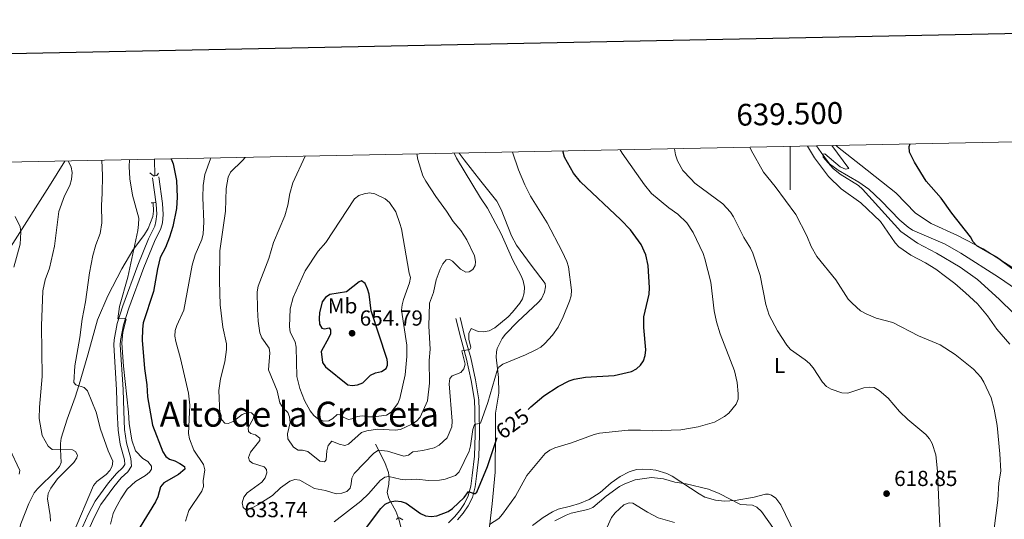
# Model space of a CAD drawing. Units: metres. Extents: x 637979 to 642493, y 699538 to 702597.
# Drawn here: x 639145 to 639599, y 702104 to 702334 of the extents above; entities that cross this region are included whole.
import ezdxf
from ezdxf.enums import TextEntityAlignment as Align

# ---------------------------------------------------------------- set-up
doc = ezdxf.new("R2010")
doc.units = ezdxf.units.M
doc.header["$MEASUREMENT"] = 0
doc.linetypes.add('DGN Style 2', pattern=[57.81457, 34.688742, -23.12582800000001])
doc.linetypes.add('DGN Style 3', pattern=[80.94039800000002, 57.81457000000001, -23.12582800000001])
for name, color, linetype, lineweight in [('Carátula', 7, 'Continuous', 0), ('Elementos auxiliares', 7, 'Continuous', 0), ('Entidades rústicas y varios', 7, 'Continuous', 0), ('Hidrografía', 7, 'Continuous', 0), ('Relieve y altimetría', 7, 'Continuous', 0), ('Textos de rotulación', 7, 'Continuous', 0), ('Viales y ferrocarril', 7, 'Continuous', 0)]:
    doc.layers.add(name, color=color, linetype=linetype, lineweight=lineweight)
doc.styles.add('Style-arial', font='arial.shx', dxfattribs={"bigfont": 'arialbig.shx'})
doc.styles.add('Style-Arial Narrow', font='txt')
doc.styles.add('Style-ariali', font='ariali.shx', dxfattribs={"bigfont": 'arialibig.shx'})
doc.styles.add('Style-font002', font='font002.shx')
doc.styles.add('Style-Times New Roman', font='txt')

# ---------------------------------------------------------------- blocks, each defined once
blk = doc.blocks.new('5PATER_19')
at = {"layer": 'Relieve y altimetría', "linetype": 'Continuous', "lineweight": 0}
h = blk.add_hatch(color=250, dxfattribs=at)
edge = h.paths.add_edge_path(flags=16)
edge.add_ellipse((1.001171767711639e-08, 1.001171767711639e-08), major_axis=(-1.095731442945028, -1.110710700472635), ratio=0.9994222409660317, start_angle=0, end_angle=360)
blk = doc.blocks.new('5PATER_21')
at = {"layer": 'Relieve y altimetría', "linetype": 'Continuous', "lineweight": 0}
h = blk.add_hatch(color=250, dxfattribs=at)
edge = h.paths.add_edge_path(flags=16)
edge.add_ellipse((1.001171767711639e-08, 1.001171767711639e-08), major_axis=(-1.095731442945028, -1.110710700472635), ratio=0.9994222409660317, start_angle=0, end_angle=360)

msp = doc.modelspace()

# ---------------------------------------------------------------- linework, layer by layer
at = {"layer": 'Carátula', "color": 7, "linetype": 'Continuous', "lineweight": 0}
msp.add_line((639500, 702275.398), (639500, 702255.398), dxfattribs=at)
at = {"layer": 'Carátula', "color": 7, "linetype": 'Continuous', "lineweight": 30, "flags": 128}
msp.add_lwpolyline([(638788.675, 702310.9600000001), (638839.3260000001, 699896.5), (642393.534, 699971.0590000001), (642342.9450000002, 702382.5190000001), (638788.675, 702310.9600000001)], dxfattribs=at)
at = {"layer": 'Carátula', "color": 7, "linetype": 'Continuous', "lineweight": 0}
msp.add_3dface([(638038.8870000001, 699537.8160000001), (642492.98, 699627.4890000002), (642433.1969999999, 702596.899), (637979.105, 702507.226)], dxfattribs=at)
at = {"layer": 'Elementos auxiliares', "color": 250, "linetype": 'Continuous', "lineweight": 0}
msp.add_3dface([(638901.8999999999, 699949.1300000001, 512.876), (638855.8700000001, 702262.4199999999, 598.912), (642281.98, 702331.4500000001, 696.374), (642329.1499999999, 700018.1300000001, 586.648)], dxfattribs=at)
at = {"layer": 'Entidades rústicas y varios', "color": 92, "linetype": 'Continuous', "lineweight": 0}
for points in [[(639507.959, 702275.5580000001, 606.836), (639511.3090000001, 702270.1270000001, 607.018), (639517.7350000001, 702261.598, 607.6460000000001), (639523.621, 702255.9380000001, 607.6460000000001), (639532.584, 702249.4790000002, 607.6460000000001), (639541.6869999999, 702240.8620000001, 607.018), (639548.463, 702230.994, 606.429), (639550.0850000001, 702229.1000000001, 606.395), (639555.703, 702225.2409999999, 606.3910000000001), (639562.4700000001, 702221.861, 606.3910000000001), (639567.1669999999, 702218.8260000001, 606.3910000000001), (639571.5870000002, 702215.4240000001, 606.3910000000001), (639575.9439999999, 702212.307, 606.828), (639580.9080000002, 702208.0279999999, 607.437), (639586.314, 702202.8450000001, 607.878), (639591.0419999999, 702197.3810000002, 608.148), (639595.2660000002, 702191.1780000001, 608.278), (639601.2100000001, 702184.311, 608.1360000000001)], [(639521.2609999999, 702275.8260000001, 604.325), (639521.8200000002, 702275.1640000001, 604.298), (639532.6310000002, 702266.6910000001, 602.8330000000001), (639548.771, 702254.0750000001, 601.996), (639557.8049999999, 702244.5830000001, 601.996), (639564.994, 702239.8330000001, 601.787), (639577.0860000001, 702234.3500000001, 600.322), (639589.0140000001, 702228.2110000001, 600.1130000000002), (639602.6740000001, 702219.5460000001, 599.485)], [(639361.449, 702100.267, 619.836), (639362.7910000001, 702110.7690000001, 621.349), (639364.1240000001, 702125.4480000001, 622.878), (639364.2450000001, 702143.6200000001, 625.013), (639364.182, 702152.5310000001, 626.8960000000001), (639365.7320000001, 702161.8060000001, 627.942), (639365.645, 702169.0009999999, 629.197), (639364.611, 702178.331, 630.995), (639364.6470000001, 702180.817, 631.2900000000001), (639364.9870000001, 702182.277, 631.453), (639367.3559999999, 702186.9739999999, 631.946), (639368.842, 702188.9610000001, 632.1270000000002), (639374.459, 702194.592, 632.336), (639383.932, 702203.456, 631.7080000000001), (639385.378, 702205.2490000002, 631.6990000000001), (639386.8430000001, 702208.2470000001, 631.669), (639387.274, 702210.686, 631.499), (639387.1059999999, 702212.3080000001, 631.918), (639380.747, 702220.6850000002, 632.929), (639373.9350000002, 702229.861, 633.133), (639371.619, 702234.294, 632.981), (639366.868, 702246.378, 632.6070000000001), (639364.8180000001, 702250.1880000001, 632.525), (639357.5730000001, 702259.3970000001, 632.787), (639349.804, 702269.1710000001, 633.592), (639347.436, 702272.324, 634.181)], [(639165.7860000001, 702268.6640000001, 609.226), (639158.663, 702257.294, 607.278), (639125.794, 702205.76, 599.802)], [(639504.2949999999, 702092.592, 616.6420000000002), (639495.7640000001, 702110.378, 617.6890000000001), (639493.4169999999, 702113.3790000001, 617.6890000000001), (639491.521, 702114.716, 617.27), (639490.0320000001, 702115.2309999999, 617.061), (639488.736, 702115.277, 617.061), (639483.463, 702113.9099999999, 616.433), (639474.7380000001, 702112.3189999999, 615.287), (639469.7820000001, 702112.0009999999, 614.759), (639465.5930000001, 702112.538, 614.553), (639460.797, 702113.9310000001, 614.759), (639458.1840000001, 702115.328, 614.9350000000002), (639445.652, 702123.5889999999, 615.8050000000002), (639443.253, 702124.743, 615.8050000000002), (639438.119, 702126.2679999999, 615.8050000000002), (639435.598, 702126.6429999999, 615.6990000000001), (639431.797, 702126.824, 615.596), (639429.3019999999, 702126.5760000001, 615.596), (639425.8080000001, 702125.6100000001, 615.596), (639421.6699999999, 702123.3100000002, 615.374), (639417.6240000001, 702120.4110000001, 615.073), (639412.52, 702116.0020000001, 614.9680000000001), (639407.497, 702112.7779999999, 614.9680000000001), (639402.8970000001, 702110.8970000001, 615.073), (639398.7930000002, 702109.773, 615.178), (639393.0680000001, 702108.3929999999, 616.1180000000002), (639390.4550000001, 702107.186, 616.599), (639386.2509999999, 702104.548, 617.1650000000001), (639381.3119999999, 702100.78, 618.212)]]:
    msp.add_polyline3d(points, dxfattribs=at)
at = {"layer": 'Hidrografía', "color": 142, "linetype": 'DGN Style 3', "lineweight": 13, "extrusion": (0.001401840859714168, -0.05078517313770697, 0.9987086166803495), "elevation": -34146.38220736181, "flags": 128}
msp.add_lwpolyline([(658341.2848845625, 683512.4522274677), (658341.2848845625, 683504.7954280054)], dxfattribs=at)
at = {"layer": 'Hidrografía', "color": 142, "linetype": 'DGN Style 3', "lineweight": 13}
for points in [[(639512.2390000002, 702275.6440000001, 605.331), (639514.3230000001, 702272.547, 605.187), (639518.1529999999, 702267.4510000001, 605.2090000000002), (639522.135, 702264.4439999999, 604.84), (639531.69, 702258.9180000002, 604.3000000000001), (639536.2270000001, 702255.757, 603.974), (639542.0040000001, 702250.3489999999, 603.441), (639550.5860000001, 702241.44, 603.1170000000001), (639554.3740000001, 702238.1560000001, 602.8730000000002), (639556.4480000001, 702236.7609999999, 602.7520000000001), (639571.4809999999, 702230.331, 602.0260000000001), (639578.771, 702226.1599999999, 601.677), (639596.0819999999, 702215.142, 601.234), (639604.3030000001, 702209.453, 600.831)], [(639206.4709999999, 702249.449, 621.787), (639206.669, 702245.6070000001, 621.369), (639206.2849999999, 702243.1680000002, 620.9820000000001), (639204.142, 702237.638, 620.486), (639202.5260000001, 702234.7930000002, 620.1130000000002), (639197.1529999999, 702227.6850000002, 618.8580000000002), (639192.0889999999, 702219.0959999999, 618.121), (639185.6429999999, 702206.619, 617.235), (639180.9099999999, 702195.483, 616.693), (639176.315, 702179.3470000002, 615.7190000000002), (639172.3230000001, 702165.7450000001, 614.412), (639170.5040000001, 702159.9280000001, 613.626), (639166.915, 702149.8459999999, 611.325), (639164.1030000001, 702141.0410000001, 610.279), (639163.7290000002, 702138.5750000001, 610.076), (639163.7949999999, 702136.0179999999, 609.721), (639164.0310000001, 702129.817, 607.768), (639163.3370000002, 702127.9820000001, 607.977), (639161.7180000001, 702125.986, 607.9300000000002), (639153.175, 702117.76, 607.349), (639151.622, 702115.811, 607.072), (639149.1610000001, 702110.8890000001, 606.5220000000002), (639145.5850000001, 702101.574, 605.924), (639139.9650000001, 702081.858, 603.634)], [(639308.9199999999, 702138.2239999999, 636.121), (639313.1950000002, 702129.8119999999, 631.361), (639314.8740000001, 702125.199, 629.8440000000002), (639315.2409999999, 702122.824, 629.0880000000001), (639315.1429999999, 702119.926, 628.1700000000001), (639314.273, 702116.057, 626.914), (639315.0900000001, 702113.287, 625.24), (639318.3729999999, 702107.392, 621.88), (639319.6799999999, 702103.736, 619.946), (639321.7120000002, 702095.9700000001, 616.72), (639322.8030000001, 702091.692, 615.615)]]:
    msp.add_polyline3d(points, dxfattribs=at)
at = {"layer": 'Relieve y altimetría', "color": 30, "linetype": 'Continuous', "lineweight": 0, "flags": 128}
for points, elevation in [([(639593.2380000001, 702093.5989999999), (639595.8130000001, 702112.523), (639596.257, 702120.5150000001), (639597.074, 702125.804), (639596.6660000001, 702133.77), (639595.4070000001, 702146.838), (639594.061, 702154.446), (639592.6680000002, 702159.689), (639589.2640000001, 702166.855), (639587.9110000001, 702169.119), (639584.6040000002, 702172.8729999999), (639576.057, 702179.628), (639569.243, 702184.0959999999), (639559.1840000001, 702188.092), (639547.4340000001, 702194.3260000001), (639539.6950000002, 702196.3740000002), (639535.023, 702198.2640000001), (639532.4920000001, 702199.746), (639528.5460000001, 702203.135), (639526.7620000001, 702205.1100000001), (639521.1159999999, 702213.967), (639512.402, 702224.7010000001), (639509.692, 702229.257), (639507.6980000001, 702234.19), (639502.635, 702244.1100000001), (639493.0600000002, 702257.0150000001), (639487.784, 702263.5619999999), (639482.081, 702273.7380000001), (639481.5050000001, 702275.0249999999)], 610), ([(639578.3659999999, 702219.8160000001), (639567.513, 702226.2139999999), (639558.6580000002, 702230.875), (639551.0220000001, 702236.257), (639533.4140000001, 702255.6540000001), (639531.5830000001, 702257.3260000001), (639523.1040000002, 702262.6880000001), (639519.929, 702265.2609999999), (639515.1910000001, 702270.4970000001), (639515.125, 702271.788), (639515.9909999999, 702271.9160000001), (639523.0970000002, 702266.037), (639525.5419999999, 702264.953), (639527.0160000002, 702265.2820000001), (639519.217, 702275.7849999999)], 605), ([(639248.821, 702270.3370000002), (639247.7020000002, 702268.9520000002), (639242.1599999999, 702263.4950000001), (639241.0410000001, 702261.2579999999), (639240.0689999999, 702255.9920000001), (639239.815, 702245.574), (639237.1499999999, 702227.3500000001), (639237.081, 702213.2919999999), (639237.4380000001, 702202.456), (639238.5519999999, 702192.1680000002), (639240.236, 702184.486), (639240.2609999999, 702181.8770000001), (639239.53, 702176.1950000002), (639237.578, 702168.409), (639236.73, 702163.0519999999), (639237.196, 702152.2479999999), (639238.122, 702149.54), (639239.5519999999, 702147.9820000001), (639241.1040000002, 702147.865), (639243.3090000001, 702148.7370000001), (639247.4510000001, 702151.8729999999), (639249.9310000001, 702152.8720000001), (639251.7420000001, 702152.655), (639252.8330000001, 702151.6710000001), (639252.7350000001, 702150.288), (639250.2930000002, 702145.804), (639250.439, 702144.04), (639251.436, 702143.2470000001), (639253.6059999999, 702142.5989999999), (639255.682, 702141.0460000001), (639255.601, 702139.8890000001), (639251.348, 702134.6159999999), (639250.399, 702132.199), (639250.8999999999, 702130.6499999999), (639252.2520000001, 702129.51), (639257.5930000001, 702127.899), (639258.7830000002, 702126.6100000001), (639258.8890000001, 702125.0970000002), (639258.1640000001, 702122.7820000001), (639256.632, 702120.7949999999), (639249.7420000001, 702115.912), (639248.2720000001, 702113.902), (639247.534, 702111.243), (639247.9210000001, 702109.182), (639249.013, 702108.169), (639252.497, 702109.0900000001), (639254.7120000002, 702110.3389999999), (639261.4700000001, 702114.592), (639265.179, 702118.1359999999), (639269.4330000001, 702121.2779999999), (639271.8119999999, 702122.047), (639274.02, 702121.7660000002), (639280.8260000001, 702117.868), (639285.966, 702116.922), (639290.7949999999, 702115.4439999999), (639293.3700000001, 702115.6370000001), (639295.74, 702116.493), (639297.213, 702118.0320000001), (639297.7590000001, 702120), (639298.017, 702122.6570000001), (639299.1200000001, 702124.7380000001), (639308.162, 702134.1950000002), (639310.2649999999, 702135.571), (639314.54, 702135.0109999999), (639322.0800000001, 702132.7180000001), (639324.1599999999, 702133.2749999999), (639326.142, 702134.6699999999), (639330.7720000001, 702135.3459999999), (639335.996, 702136.6359999999), (639338.2380000001, 702137.8759999999), (639341.9480000001, 702141.233), (639344.132, 702146.3330000001), (639344.2110000001, 702148.8330000001), (639342.926, 702166.0680000001), (639343.217, 702168.55), (639344.284, 702169.7370000001), (639348.3370000002, 702171.3219999999), (639349.6599999999, 702172.9369999999), (639350.2509999999, 702175.132), (639348.753, 702181.3260000001), (639352.3800000001, 702181.878), (639352.8659999999, 702182.8300000001), (639351.9650000001, 702186.6930000001), (639352.0320000001, 702189.2270000001), (639352.986, 702191.4700000001), (639356.23, 702190.173), (639358.7270000001, 702190.013), (639361.3910000002, 702190.4720000002), (639363.9870000001, 702191.844), (639370.084, 702196.8759999999), (639372.1440000001, 702199.0260000002), (639375.4480000001, 702203.1359999999), (639376.7280000001, 702205.2810000001), (639377.4510000001, 702207.963), (639377.567, 702210.6410000002), (639376.969, 702213.5349999999), (639376.0490000001, 702215.8600000001), (639372.271, 702223.0330000002), (639366.834, 702235.175), (639360.6059999999, 702247.0190000001), (639357.3019999999, 702251.6440000001)], 635), ([(639276.5590000001, 702270.896), (639270.892, 702258.665), (639269.4310000001, 702253.6840000001), (639268.6100000001, 702248.3119999999), (639267.1300000001, 702243.4299999999), (639261.9110000001, 702231.2139999999), (639259.8360000001, 702223.7200000001), (639254.913, 702210.9979999999), (639254.3659999999, 702208.4950000001), (639254.5530000001, 702200.4340000001), (639254.9199999999, 702194.913), (639255.7270000001, 702189.584), (639256.6329999999, 702187.2540000001), (639259.9169999999, 702182.459), (639260.1950000002, 702180.3080000001), (639259.638, 702172.5179999999), (639263.6240000001, 702162.771), (639264.946, 702157.267), (639266.4210000001, 702154.811), (639268.5149999999, 702152.922), (639269.3810000002, 702150.8289999999), (639269.5719999999, 702148.3270000002), (639268.3430000001, 702143.0989999999), (639268.6030000001, 702140.75), (639271.1939999999, 702136.8330000001), (639273.298, 702135.469), (639275.287, 702135.44), (639277.7280000001, 702134.8929999999), (639283.297, 702130.4210000001), (639285.4280000001, 702130.138), (639286.1680000002, 702131.0760000001), (639286.4600000001, 702135.253), (639287.2020000002, 702137.6390000001), (639288.8019999999, 702139.5850000001), (639292.209, 702138.3030000001), (639294.7990000001, 702137.7039999999), (639296.5160000002, 702138.2139999999), (639302.513, 702143.5830000001), (639304.8859999999, 702144.463), (639309.8489999999, 702145.1939999999), (639317.9990000001, 702144.7690000001), (639320.4880000001, 702144.9820000001), (639325.7380000001, 702147.4709999999), (639327.913, 702148.932), (639329.6059999999, 702150.774), (639332.892, 702158.2420000001), (639333.8289999999, 702166.304), (639333.682, 702176.8090000001), (639334.206, 702182.0150000001), (639333.5190000001, 702192.6930000001), (639333.8520000001, 702203.196), (639335.6570000001, 702208.091), (639336.9890000002, 702213.905), (639338.73, 702218.8870000001), (639339.929, 702221.2830000002), (639341.5519999999, 702223.1780000001), (639343.084, 702223.385), (639344.4739999999, 702222.584), (639348.1769999999, 702218.9210000001), (639350.5530000001, 702217.5519999999), (639352.091, 702217.7150000001), (639353.78, 702218.7860000001), (639354.869, 702220.5850000001), (639354.969, 702222.4739999999), (639354.503, 702224.9809999999), (639351.0320000001, 702232.368), (639348.3080000001, 702236.608), (639344.7779999999, 702240.8219999999), (639341.7220000002, 702245.5860000001), (639336.757, 702252.317), (639332.0770000002, 702259.3219999999), (639330.767, 702261.842), (639328.4160000001, 702269.314), (639328.0760000001, 702271.9340000001)], 640), ([(639357.3019999999, 702251.6440000001), (639346.3470000002, 702269.9870000001), (639345.253, 702272.28)], 635), ([(639361.4610000001, 702101.3090000001), (639365.717, 702104.0549999999), (639367.49, 702106.0020000001), (639373.4500000001, 702114.2960000001), (639378.6410000002, 702123.869), (639387.1769999999, 702134.0079999999), (639389.3180000001, 702135.5800000001), (639391.6030000001, 702136.5950000001), (639399.2820000001, 702138.8430000001), (639409.763, 702142.7000000001), (639412.182, 702143.328), (639425.3790000001, 702144.7120000002), (639431.0789999999, 702144.7609999999), (639436.4770000001, 702144.3489999999), (639449.692, 702144.9410000001), (639457.6130000001, 702146.2180000001), (639465.182, 702148.476), (639469.7370000001, 702151.0850000001), (639471.8270000002, 702152.5410000001), (639475.1880000001, 702156.6499999999), (639476.02, 702159.007), (639476.1510000001, 702161.524), (639475.5719999999, 702166.7370000001), (639474.344, 702172.0449999999), (639467.7309999999, 702189.155), (639466.071, 702194.6810000001), (639465.0079999999, 702199.6980000001), (639463.423, 702212.8330000001), (639460.79, 702223.6840000001), (639459.9070000001, 702226.023), (639455.307, 702235.777), (639452.4350000002, 702240.1340000001), (639448.3530000001, 702244.1660000001), (639444.1660000001, 702247.0660000001), (639436.111, 702253.7470000001), (639432.9500000001, 702257.6400000001), (639422.652, 702272.307), (639421.7690000001, 702273.8219999999)], 620), ([(639378.067, 702179.4140000001), (639382.869, 702181.7409999999), (639385.1390000001, 702182.9820000001), (639387.0330000002, 702184.611), (639390.4750000001, 702188.5079999999), (639393.1030000001, 702192.19), (639395.4790000002, 702196.868), (639398.399, 702204.1030000001), (639399.057, 702206.6400000001), (639399.2080000001, 702209.1780000001), (639397.9070000001, 702219.9029999999), (639397.0860000001, 702222.4680000001), (639395.0360000001, 702227.024), (639388.0870000002, 702240.2309999999), (639380.4340000001, 702252.4199999999), (639377.7039999999, 702257.6440000001), (639374.8589999999, 702264.5850000001), (639372.0770000002, 702272.821)], 630), ([(639446.7509999999, 702274.3250000001), (639447.1950000002, 702271.4450000002), (639448.0689999999, 702268.7720000001), (639450.513, 702264.304), (639454.2479999999, 702260.4040000001), (639456.1560000001, 702258.537), (639468.956, 702248.994), (639472.5290000001, 702245.1270000001), (639473.9650000001, 702242.895), (639478.7540000001, 702233.382), (639481.842, 702228.4970000001), (639482.888, 702226.226), (639486.2720000001, 702215.9520000002), (639488.8840000001, 702202.591), (639490.338, 702197.699), (639494.233, 702190.5040000001), (639498.53, 702183.9099999999), (639500.267, 702181.8300000001), (639506.9950000001, 702177.1799999999), (639508.9380000001, 702175.48), (639510.6740000001, 702173.432), (639515.0009999999, 702166.8), (639516.7949999999, 702164.8890000001), (639518.912, 702163.561), (639523.9169999999, 702161.9330000001), (639526.5660000001, 702161.8160000001), (639533.9820000001, 702164.1640000001), (639536.6340000001, 702164.5530000001), (639538.753, 702164.3520000001), (639541.047, 702162.9510000001), (639545.2220000002, 702159.396), (639550.5079999999, 702153.368), (639554.2960000001, 702149.6810000001), (639562.5689999999, 702142.784), (639564.2830000002, 702140.7540000001), (639565.467, 702138.554), (639567.1140000002, 702133.3400000001), (639567.919, 702125.801), (639569.7020000002, 702085.7520000001)], 615), ([(639167.297, 702268.6950000002), (639167.6560000001, 702268.1869999999), (639168.7180000001, 702265.7990000001), (639169.1969999999, 702263.3360000001), (639168.834, 702260.2370000001), (639168.1030000001, 702257.4720000002), (639165.565, 702252.6740000001), (639163.023, 702245.467), (639161.0719999999, 702229.4550000001), (639158.7309999999, 702219.304), (639156.7749999999, 702213.98), (639155.5770000002, 702208.8360000001), (639154.994, 702192.8030000001), (639155.3890000001, 702169.368), (639154.0970000002, 702155.324), (639153.996, 702150.1470000001), (639155.413, 702142.2590000001), (639158.0800000001, 702137.3900000001), (639160.027, 702135.8090000001), (639169.3019999999, 702135.7150000001), (639170.753, 702134.8330000001), (639171.5930000001, 702133.2450000001), (639171.3520000001, 702131.9110000001), (639169.9369999999, 702129.898), (639162.3700000001, 702122.2560000002), (639159.3230000001, 702118.051), (639158.1560000001, 702115.5719999999), (639157.858, 702113.088), (639159.044, 702105.382), (639159.1140000002, 702102.882)], 610), ([(639169.578, 702097.0730000001), (639178.9569999999, 702119.1669999999), (639180.544, 702121.132), (639184.8520000001, 702124.3019999999), (639186.5290000001, 702126.162), (639187.6640000001, 702128.1610000001), (639187.9099999999, 702130.507), (639185.726, 702135.2609999999), (639182.2930000002, 702145.2080000001), (639180.1799999999, 702152.9739999999), (639176.213, 702162.8940000001), (639174.76, 702164.3670000001), (639170.899, 702165.6310000002), (639169.9350000002, 702166.7080000001), (639170.426, 702174.331), (639172.6810000001, 702187.4029999999), (639173.7120000002, 702195.807), (639175.3899999999, 702203.7609999999), (639177.182, 702217.2280000001), (639178.696, 702225.1120000001), (639180.0310000001, 702230.0449999999), (639182.0600000002, 702235.233), (639182.858, 702240.2010000001), (639182.6120000001, 702248.2960000001), (639183.038, 702253.7080000001), (639183.1100000001, 702261.9780000001), (639182.8489999999, 702269.0079999999)], 615), ([(639195.594, 702269.2650000001), (639195.4780000001, 702266.1930000001), (639195.797, 702260.4720000002), (639196.966, 702252.9040000001), (639199.8620000001, 702242.4070000001), (639199.7420000001, 702239.4010000002), (639199.4880000001, 702236.7250000001), (639197.1830000001, 702225.9500000001), (639194.774, 702215.1499999999), (639191.048, 702201.625), (639190.2100000001, 702196.0140000001), (639193.0600000002, 702196.0760000001), (639194.1020000001, 702195.7919999999), (639192.52, 702189.8900000001), (639192.1030000001, 702184.8100000002), (639192.896, 702174.2450000001), (639195.1930000001, 702153.048), (639195.4040000001, 702147.828), (639196.6740000001, 702140.047), (639198.3289999999, 702135.1830000001), (639201.8100000002, 702131.6040000002), (639204.0930000001, 702130.2479999999), (639205.717, 702128.1930000001), (639205.733, 702126.788), (639204.8459999999, 702125.4210000001), (639202.9060000001, 702123.841), (639198.4070000001, 702121.0140000001), (639194.534, 702117.5819999999), (639191.5830000001, 702113.1570000001), (639189.1390000001, 702108.7010000001), (639188.135, 702106.4110000001), (639186.7749999999, 702101.5090000001)], 620), ([(639233.0860000001, 702270.02), (639232.898, 702269.709), (639230.2949999999, 702262.413), (639229.5760000001, 702257.3940000001), (639229.4110000001, 702251.8450000001), (639229.892, 702240.557), (639229.5490000001, 702235.169), (639228.9240000001, 702232.5490000001), (639225.824, 702225.5290000001), (639224.426, 702220.6769999999), (639220.5830000001, 702199.9240000001), (639217.338, 702192.9809999999), (639216.5630000001, 702190.551), (639216.5430000002, 702188.05), (639216.976, 702185.4990000002), (639219.1130000001, 702177.7370000001), (639222.817, 702161.7660000002), (639223.355, 702156.1980000001), (639222.723, 702143.2609999999), (639223.2110000001, 702140.7779999999), (639225.315, 702135.4890000002), (639229.757, 702128.9110000001), (639230.3219999999, 702126.4680000001), (639229.5819999999, 702121.338), (639229.6540000001, 702118.8389999999), (639228.8670000001, 702116.6329999999), (639222.9700000001, 702107.6699999999), (639221.3570000001, 702102.8230000001)], 630), ([(639286.0770000002, 702231.179), (639282.557, 702227.1240000002), (639276.592, 702218.0519999999), (639271.0109999999, 702205.7749999999), (639269.7050000001, 702200.5449999999), (639269.3319999999, 702192.4160000001), (639269.5619999999, 702189.926), (639271.967, 702185.436), (639272.426, 702182.976), (639272.7409999999, 702169.419), (639274.0190000001, 702163.8500000001), (639276.28, 702158.324), (639278.824, 702153.673), (639280.5079999999, 702151.538), (639282.439, 702149.9610000001), (639284.926, 702148.855), (639287.3840000001, 702149.05), (639289.2960000001, 702150.1599999999), (639291.26, 702151.8910000002), (639292.6399999999, 702151.8489999999), (639294.1030000001, 702150.743), (639296.52, 702149.6580000002), (639298.1120000001, 702149.8800000001), (639300.5549999999, 702151.0449999999), (639303.0360000001, 702151.3840000001), (639305.6340000001, 702150.8890000001), (639308.2080000001, 702150.902), (639313.9979999999, 702151.565), (639316.2050000001, 702152.9430000001), (639319.2020000002, 702157.0330000002), (639320.2100000001, 702159.321), (639322.632, 702170.2290000002), (639323.351, 702178.7020000002), (639323.338, 702183.9040000001), (639320.967, 702200.0079999999), (639321.2239999999, 702202.494), (639321.9040000001, 702204.932), (639324.628, 702212.54), (639325.1529999999, 702215), (639324.5390000001, 702217.0349999999), (639320.9620000002, 702237.4639999999), (639320.24, 702239.8570000001), (639318.2590000001, 702245.2280000001), (639315.446, 702249.6390000001), (639313.3630000001, 702251.3319999999), (639308.665, 702253.567), (639306.203, 702254.003), (639303.7139999999, 702253.594), (639301.2239999999, 702252.7919999999), (639299.2810000001, 702251.2139999999), (639286.0770000002, 702231.179)], 645), ([(639142.841, 702243.1440000001), (639145.1390000001, 702238.341), (639145.453, 702235.858), (639145.1510000001, 702230.412), (639142.3459999999, 702219.8350000001)], 605), ([(639616.52, 702185.439), (639596.304, 702205.0660000001), (639586.4369999999, 702214.1290000001), (639578.3659999999, 702219.8160000001)], 605), ([(639289.8559999999, 702102.432), (639302.244, 702112.037), (639305.8450000001, 702115.548), (639311.0689999999, 702121.5320000001), (639313.2890000001, 702123.148), (639315.0490000001, 702123.378), (639320.2890000001, 702122.1000000001), (639322.7810000001, 702121.8900000001), (639328.048, 702122.1310000002), (639333.3630000001, 702121.588), (639338.4199999999, 702121.675), (639340.9839999999, 702122.119), (639345.8559999999, 702123.8589999999), (639347.5060000002, 702125.4610000001), (639352.0750000001, 702135.0870000002), (639352.811, 702137.456), (639353.841, 702144.9650000001), (639354.5090000001, 702147.3570000001), (639357.3189999999, 702148.01), (639360.78, 702157.3890000001), (639364.967, 702172.1910000001), (639365.8470000002, 702173.6710000001), (639367.6869999999, 702175.0860000001), (639378.067, 702179.4140000001)], 630), ([(639140.2910000001, 702136.287), (639145.03, 702126.19), (639144.8119999999, 702124.4070000001)], 605), ([(639492.757, 702098.811), (639486.7820000001, 702107.307), (639484.689, 702109.196), (639482.6170000001, 702110.1310000002), (639477.1710000001, 702110.4990000002), (639467.324, 702115.534), (639462.4450000002, 702117.6020000001), (639452.081, 702119.956), (639446.925, 702120.7050000001), (639441.689, 702122.324), (639436.122, 702122.9709999999), (639428.6470000001, 702121.794), (639423.7890000001, 702119.9990000002), (639421.4580000001, 702118.744), (639415.186, 702114.2560000002), (639409.165, 702109.0870000002), (639406.842, 702108.135), (639399.2010000001, 702106.48), (639396.77, 702105.6240000002), (639391.5930000001, 702102.9909999999)], 615), ([(639413.4569999999, 702094.9099999999), (639417.74, 702104.534), (639419.432, 702106.645), (639423.4099999999, 702110.298), (639425.8289999999, 702111.331), (639427.5850000001, 702111.084), (639434.3060000001, 702106.966), (639439.288, 702104.399), (639446.7990000001, 702102.1400000001)], 610), ([(639318.6580000002, 702103.561), (639319.1570000001, 702104.2620000001)], 620), ([(639319.1570000001, 702104.2620000001), (639320.0279999999, 702104.2779999999), (639321.48, 702103.368)], 620)]:
    msp.add_lwpolyline(points, dxfattribs=dict(at, elevation=elevation))
at = {"layer": 'Relieve y altimetría', "color": 30, "linetype": 'Continuous', "lineweight": 30, "flags": 128}
for points, elevation in [([(639603.288, 702218.466), (639595.1830000001, 702224.3300000001), (639586.0750000001, 702229.6599999999), (639584.402, 702231.5179999999), (639583.2139999999, 702233.788), (639574.5419999999, 702244.717), (639569.6980000001, 702251.517), (639562.7810000001, 702259.348), (639557.338, 702268.1830000001), (639555.1100000001, 702272.7690000001), (639554.8350000001, 702275.324), (639555.4010000001, 702276.5140000001)], 600), ([(639379.382, 702154.2290000002), (639380.578, 702155.423), (639386.5249999999, 702160.466), (639393.1100000001, 702164.7810000001), (639398.2120000002, 702167.3659999999), (639400.5770000002, 702168.1740000001), (639405.7420000001, 702169.1290000001), (639418.9140000001, 702169.932), (639426.953, 702171.7339999999), (639429.226, 702172.919), (639431.078, 702174.6440000001), (639432.52, 702176.6869999999), (639433.2220000002, 702179.0860000001), (639433.53, 702181.6529999999), (639432.6680000002, 702191.936), (639432.6799999999, 702196.9890000002), (639435.084, 702207.3570000001), (639435.2749999999, 702210.1950000002), (639434.663, 702220.524), (639433.4790000002, 702225.5249999999), (639431.3250000001, 702230.1510000002), (639426.5179999999, 702236.9880000001), (639422.0800000001, 702241.52), (639403.4160000001, 702259.081), (639400.2640000001, 702263.0730000001), (639396.108, 702270.4450000002), (639395.2830000002, 702273.288)], 625), ([(639214.798, 702269.652), (639215.7609999999, 702267.446), (639217.223, 702259.7590000001), (639217.5320000001, 702252.0700000002), (639217.2890000001, 702246.7390000002), (639215.5260000001, 702238.5260000002), (639214.0730000001, 702233.5630000001), (639212.1880000001, 702228.8250000001), (639209.6780000001, 702224.2220000002), (639208.4240000001, 702219.04), (639206.682, 702208.5750000001), (639201.902, 702194.0959999999), (639201.638, 702191.24), (639201.4450000002, 702186.1229999999), (639202.466, 702173.1810000001), (639203.5360000001, 702165.561), (639203.936, 702160.038), (639206.2069999999, 702146.994), (639210.939, 702134.7509999999), (639212.26, 702132.632), (639214.0900000001, 702131.425), (639216.4620000002, 702130.6329999999), (639218.8620000001, 702129.3910000002), (639220.9060000001, 702127.9210000001), (639221.021, 702126.774), (639218.1950000002, 702124.2960000001), (639211.4160000001, 702120.49), (639209.936, 702118.642), (639208.655, 702113.993), (639207.554, 702111.7479999999), (639196.4340000001, 702093.4299999999)], 625.0000000000001), ([(639314.425, 702175.828), (639314.4010000001, 702177.2020000002), (639314.2390000002, 702177.696), (639307.0020000001, 702199.7150000001), (639306.0020000001, 702207.3530000001), (639305.317, 702209.8019999999), (639304.1429999999, 702212.25), (639302.534, 702213.4610000001), (639301.375, 702213.0360000001), (639295.567, 702208.4480000001), (639287.8659999999, 702207.199), (639285.8570000001, 702205.8019999999), (639284.4010000001, 702203.7660000002), (639283.098, 702198.7150000001), (639282.923, 702196.091), (639283.165, 702193.5730000001), (639284.217, 702191.686), (639285.497, 702191.4140000001), (639287.6699999999, 702191.807), (639288.2220000002, 702190.9070000001), (639288.2860000001, 702189.111), (639287.476, 702187.3540000002), (639283.923, 702180.9569999999), (639284.55, 702175.8630000001), (639285.8620000001, 702173.8300000001), (639296.1799999999, 702165.6400000001), (639298.1660000001, 702165.2919999999), (639300.652, 702165.5279999999), (639301.919, 702166.0490000001), (639303.1290000001, 702166.5460000001), (639305.3100000002, 702168.7450000001), (639306.638, 702170.084), (639308.9480000001, 702171.1020000001), (639311.7860000001, 702171.6980000001), (639313.9029999999, 702173.1840000001), (639314.4439999999, 702174.7020000002), (639314.425, 702175.828)], 650), ([(639304.828, 702099.9709999999), (639311.4550000001, 702108.6810000001), (639313.4330000001, 702110.6950000002), (639315.6610000001, 702111.6529999999), (639318.1000000001, 702112.199), (639320.7080000001, 702111.939), (639323.1410000002, 702111.1070000001), (639329.7100000001, 702106.382), (639332.0719999999, 702105.294), (639334.557, 702105.0050000001), (639337.2150000001, 702105.263), (639342.4029999999, 702107.2849999999), (639344.503, 702108.642), (639349.7520000001, 702113.679), (639351.8289999999, 702116.513), (639354.24, 702115.6120000001), (639354.913, 702115.6020000001), (639355.7239999999, 702116.2339999999), (639360.55, 702127.9820000001), (639364.9700000001, 702141.392)], 625.0000000000001)]:
    msp.add_lwpolyline(points, dxfattribs=dict(at, elevation=elevation))
at = {"layer": 'Viales y ferrocarril', "color": 1, "linetype": 'DGN Style 2', "lineweight": 0, "extrusion": (0.1300805504331152, 0.004395513189233848, 0.9914936862445576), "elevation": 86852.89936780727, "flags": 128}
msp.add_lwpolyline([(680275.8366158298, -656839.7167251122), (680274.2917091245, -656841.3301885517), (680274.3275758133, -656842.0216728831)], dxfattribs=at)
at = {"layer": 'Viales y ferrocarril', "color": 1, "linetype": 'DGN Style 2', "lineweight": 0, "extrusion": (0.120429673784604, 0.0991381851333691, 0.9877592388434521), "elevation": 147215.8267081335, "flags": 128}
msp.add_lwpolyline([(135930.7488901629, -928228.6141869576), (135930.23088949, -928229.3770750901), (135930.6490783024, -928230.7169374404)], dxfattribs=at)
at = {"layer": 'Viales y ferrocarril', "color": 1, "linetype": 'DGN Style 2', "lineweight": 0, "elevation": 621.578, "flags": 128}
for points in [[(639206.4709999999, 702249.449), (639205.5750000001, 702249.4029999999)], [(639207.398, 702249.4970000001), (639206.4709999999, 702249.449)]]:
    msp.add_lwpolyline(points, dxfattribs=at)
at = {"layer": 'Viales y ferrocarril', "color": 250, "linetype": 'DGN Style 3', "lineweight": 0}
for points in [[(639173.946, 702092.7749999999, 615.938), (639179.4569999999, 702104.8530000001, 615.989), (639182.3729999999, 702110.4269999999, 616.2330000000002), (639188.3260000001, 702118.675, 616.568), (639191.7919999999, 702122.717, 616.777), (639194.7520000001, 702125.5430000002, 616.986), (639196.52, 702128.1810000001, 616.986), (639196.2380000001, 702131.6440000001, 616.777), (639194.2520000001, 702138.896, 617.501), (639193.3100000002, 702144.9909999999, 617.823), (639192.9330000001, 702153.456, 618.451), (639192.619, 702163.4620000002, 618.6550000000001), (639191.3659999999, 702184.0850000001, 619.706), (639191.476, 702185.9650000001, 619.706), (639192.7720000001, 702193.1710000001, 619.7660000000001), (639195.3019999999, 702200.9510000001, 620.1), (639202.263, 702219.672, 620.962), (639207.165, 702231.5900000001, 621.38), (639210.02, 702237.608, 621.59), (639210.7590000001, 702240.2660000002, 621.586), (639211.159, 702244.057, 621.799), (639210.8670000001, 702249.1799999999, 621.799), (639209.0870000002, 702261.331, 622.6360000000001)], [(639347.922, 702196.574, 635.6850000000002), (639350.1499999999, 702187.5889999999, 635.65), (639352.8810000002, 702177.9750000001, 634.8920000000002), (639355.0090000001, 702167.949, 633.0020000000002), (639356.5140000001, 702158.7409999999, 631.919), (639356.706, 702153.8659999999, 631.2910000000002), (639356.8180000001, 702142.649, 629), (639356.55, 702132.537, 627.6850000000002), (639355.5149999999, 702123.565, 626.8970000000002), (639354.8189999999, 702118.598, 625.913), (639353.581, 702113.7139999999, 624.8290000000002), (639351.6930000001, 702109.9210000001, 624.221), (639349.415, 702106.5320000001, 623.5550000000002), (639346.797, 702103.412, 622.77)]]:
    msp.add_polyline3d(points, dxfattribs=at)
at = {"layer": 'Viales y ferrocarril', "color": 250, "linetype": 'Continuous', "lineweight": 0}
for points in [[(639171.1470000001, 702093.868, 615.938), (639176.7620000001, 702106.172, 615.989), (639179.814, 702112.0079999999, 616.2330000000002), (639185.967, 702120.5320000001, 616.568), (639189.6130000001, 702124.784, 616.777), (639192.4430000001, 702127.486, 616.986), (639193.4450000002, 702128.9820000001, 616.986), (639193.271, 702131.121, 616.777), (639191.3130000001, 702138.2690000001, 617.501), (639190.321, 702144.6939999999, 617.823), (639189.936, 702153.3430000001, 618.451), (639189.622, 702163.3230000001, 618.6550000000001), (639188.361, 702184.0819999999, 619.706), (639188.4909999999, 702186.3200000002, 619.706), (639189.855, 702193.9040000001, 619.7660000000001), (639192.469, 702201.9380000001, 620.1), (639199.4680000001, 702220.7650000001, 620.962), (639204.4199999999, 702232.8049999999, 621.38), (639207.199, 702238.6610000001, 621.59), (639207.8019999999, 702240.8289999999, 621.586), (639208.1499999999, 702244.1300000001, 621.799), (639207.8800000001, 702248.8770000001, 621.799), (639206.118, 702260.896, 622.6360000000001)], [(639345.9809999999, 702196.0930000001, 635.6850000000002), (639348.217, 702187.074, 635.65), (639350.9380000001, 702177.494, 634.8920000000002), (639353.0419999999, 702167.5800000001, 633.0020000000002), (639354.521, 702158.54, 631.919), (639354.7069999999, 702153.817, 631.2910000000002), (639354.817, 702142.6660000001, 629), (639354.5530000001, 702132.6780000001, 627.6850000000002), (639353.53, 702123.8180000001, 626.8970000000002), (639352.8540000002, 702118.983, 625.913), (639351.696, 702114.413, 624.8290000000002), (639349.9600000001, 702110.9280000001, 624.221), (639347.814, 702107.7350000001, 623.5550000000002), (639345.334, 702104.7790000001, 622.77), (639342.5700000002, 702102.121, 621.875)]]:
    msp.add_polyline3d(points, dxfattribs=at)

# ---------------------------------------------------------------- block references
at = {"layer": 'Relieve y altimetría', "color": 250, "linetype": 'Continuous', "lineweight": 0}
for name, p in [('5PATER_21', (639298.1710000001, 702189.3630000001, 654.7900000000001)), ('5PATER_19', (639544.4720000002, 702115.4970000001, 618.8530000000002))]:
    msp.add_blockref(name, p, dxfattribs=at)

# ---------------------------------------------------------------- texts
at = {"layer": 'Carátula', "color": 7, "linetype": 'Continuous', "lineweight": 0, "style": 'Style-font002'}
msp.add_text('639.500', height=10.000002, rotation=1.154251479096025, dxfattribs=at).set_placement((639499.9532450724, 702285.3968645412), align=Align.CENTER)
at = {"layer": 'Entidades rústicas y varios', "color": 92, "linetype": 'Continuous', "lineweight": 0, "style": 'Style-Arial Narrow'}
for s, p in [('Mb', (639293.7818623525, 702202.0020010001, 651.4200000000001)), ('L', (639495.1261597836, 702174.513001, 616.47))]:
    msp.add_text(s, height=7.000002000000001, dxfattribs=at).set_placement(p, align=Align.MIDDLE_CENTER)
at = {"layer": 'Textos de rotulación', "color": 250, "linetype": 'Continuous', "lineweight": 0, "style": 'Style-arial'}
for s, p in [('654.79', (639301.6710000001, 702192.8630000001, 654.7900000000001)), ('618.85', (639547.9720000002, 702118.9970000001, 618.8530000000002)), ('633.74', (639248.5660000001, 702104.6300000001, 633.744))]:
    msp.add_text(s, height=7.000002000000001, dxfattribs=at).set_placement(p)
at = {"layer": 'Textos de rotulación', "color": 250, "linetype": 'Continuous', "lineweight": 0, "style": 'Style-Times New Roman'}
msp.add_text('Alto de la Cruceta', height=11.500002, dxfattribs=at).set_placement((639273.852323446, 702152.081001, 634.746), align=Align.MIDDLE_CENTER)
at = {"layer": 'Textos de rotulación', "color": 27, "linetype": 'Continuous', "lineweight": 0, "style": 'Style-ariali'}
msp.add_text('625', height=7.000001999999999, rotation=36.18816185373957, dxfattribs=at).set_placement((639372.0602571834, 702147.69190431, 625), align=Align.MIDDLE_CENTER)

doc.saveas('drawing.dxf')
